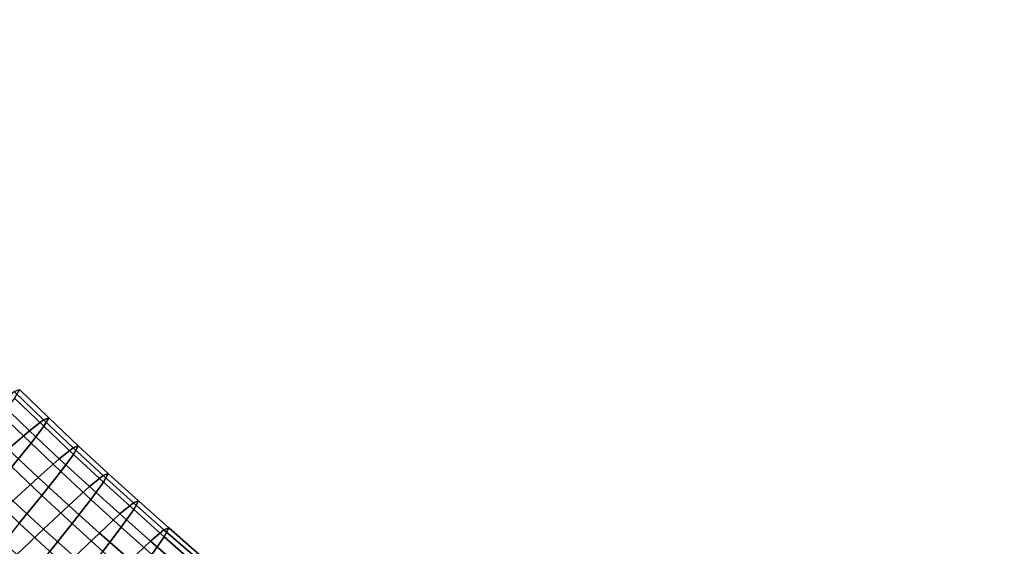
# Model space of a CAD drawing. Units: inches. Extents: x 0 to 60, y 0 to 60.
# Drawn here: x 41.6 to 50.7, y 9.5 to 14.4 of the extents above; entities that cross this region are included whole.
import ezdxf

# ---------------------------------------------------------------- set-up
doc = ezdxf.new("R2010")
doc.units = ezdxf.units.IN
doc.header["$MEASUREMENT"] = 0

msp = doc.modelspace()

# ---------------------------------------------------------------- linework, layer by layer
for points in [[(60, 0, 1.1112), (60, 60, 1.1112), (0, 60, 1.1112), (0, 0, 1.1112)], [(0, 0), (0, 60), (60, 60), (60, 0)], [(41.4154, 10.8372, 0.7017), (41.5479, 10.9393, 0.9508), (41.8176, 10.6784, 0.9525), (41.6886, 10.577, 0.701)], [(41.8679, 10.6978, 1.2362), (41.8176, 10.6784, 0.9525), (41.5479, 10.9393, 0.9508), (41.5984, 10.9583, 1.2342)], [(41.5522, 10.8789, 1.5104), (41.8229, 10.6182, 1.513), (41.8679, 10.6978, 1.2362), (41.5984, 10.9583, 1.2342)], [(41.4154, 10.8372, 0.7017), (41.6886, 10.577, 0.701), (41.4935, 10.4071, 0.5159), (41.2204, 10.6721, 0.5155)], [(41.5522, 10.8789, 1.5104), (41.4315, 10.7239, 1.7428), (41.7049, 10.4623, 1.747), (41.8229, 10.6182, 1.513)], [(41.5276, 10.2448, 1.9062), (41.7049, 10.4623, 1.747), (41.4315, 10.7239, 1.7428), (41.2543, 10.5109, 1.9049)], [(42.091, 10.4206, 0.9536), (41.9626, 10.3171, 0.7033), (41.6886, 10.577, 0.701), (41.8176, 10.6784, 0.9525)], [(41.8679, 10.6978, 1.2362), (42.1399, 10.4394, 1.238), (42.091, 10.4206, 0.9536), (41.8176, 10.6784, 0.9525)], [(41.8679, 10.6978, 1.2362), (41.8229, 10.6182, 1.513), (42.0954, 10.3589, 1.5145), (42.1399, 10.4394, 1.238)], [(41.9626, 10.3171, 0.7033), (41.77, 10.1457, 0.5169), (41.4935, 10.4071, 0.5159), (41.6886, 10.577, 0.701)], [(41.9779, 10.2007, 1.7467), (42.0954, 10.3589, 1.5145), (41.8229, 10.6182, 1.513), (41.7049, 10.4623, 1.747)], [(41.5276, 10.2448, 1.9062), (41.8035, 9.9815, 1.9069), (41.9779, 10.2007, 1.7467), (41.7049, 10.4623, 1.747)], [(42.091, 10.4206, 0.9536), (42.1399, 10.4394, 1.238), (42.4138, 10.1828, 1.2397), (42.3677, 10.1663, 0.955)], [(42.372, 10.1039, 1.5171), (42.4138, 10.1828, 1.2397), (42.1399, 10.4394, 1.238), (42.0954, 10.3589, 1.5145)], [(41.77, 10.1457, 0.5169), (41.5373, 9.9317, 0.4181), (41.2565, 10.1947, 0.418), (41.4935, 10.4071, 0.5159)], [(42.091, 10.4206, 0.9536), (42.3677, 10.1663, 0.955), (42.2421, 10.0632, 0.703), (41.9626, 10.3171, 0.7033)], [(41.9779, 10.2007, 1.7467), (42.2563, 9.9443, 1.7502), (42.372, 10.1039, 1.5171), (42.0954, 10.3589, 1.5145)], [(41.9626, 10.3171, 0.7033), (42.2421, 10.0632, 0.703), (42.0514, 9.8896, 0.5173), (41.77, 10.1457, 0.5169)], [(41.3172, 9.9917, 1.9729), (41.5957, 9.7259, 1.9729), (41.8035, 9.9815, 1.9069), (41.5276, 10.2448, 1.9062)], [(41.9779, 10.2007, 1.7467), (41.8035, 9.9815, 1.9069), (42.0829, 9.7214, 1.9088), (42.2563, 9.9443, 1.7502)], [(42.6935, 9.9319, 1.2416), (42.6474, 9.9146, 0.9567), (42.3677, 10.1663, 0.955), (42.4138, 10.1828, 1.2397)], [(42.372, 10.1039, 1.5171), (42.6513, 9.851, 1.5187), (42.6935, 9.9319, 1.2416), (42.4138, 10.1828, 1.2397)], [(41.77, 10.1457, 0.5169), (42.0514, 9.8896, 0.5173), (41.8188, 9.6709, 0.4179), (41.5373, 9.9317, 0.4181)], [(42.6474, 9.9146, 0.9567), (42.523, 9.8104, 0.7041), (42.2421, 10.0632, 0.703), (42.3677, 10.1663, 0.955)], [(42.372, 10.1039, 1.5171), (42.2563, 9.9443, 1.7502), (42.5362, 9.6889, 1.7507), (42.6513, 9.851, 1.5187)], [(42.523, 9.8104, 0.7041), (42.3337, 9.634, 0.5178), (42.0514, 9.8896, 0.5173), (42.2421, 10.0632, 0.703)], [(41.5373, 9.9317, 0.4181), (41.8188, 9.6709, 0.4179), (41.5728, 9.4381, 0.4254), (41.2872, 9.7012, 0.4253)], [(41.8781, 9.4635, 1.9745), (42.0829, 9.7214, 1.9088), (41.8035, 9.9815, 1.9069), (41.5957, 9.7259, 1.9729)], [(42.3653, 9.4643, 1.9091), (42.5362, 9.6889, 1.7507), (42.2563, 9.9443, 1.7502), (42.0829, 9.7214, 1.9088)], [(42.6474, 9.9146, 0.9567), (42.9292, 9.665, 0.9586), (42.8054, 9.5593, 0.706), (42.523, 9.8104, 0.7041)], [(42.6935, 9.9319, 1.2416), (42.9756, 9.6833, 1.2434), (42.9292, 9.665, 0.9586), (42.6474, 9.9146, 0.9567)], [(42.6935, 9.9319, 1.2416), (42.6513, 9.851, 1.5187), (42.9312, 9.5985, 1.519), (42.9756, 9.6833, 1.2434)], [(42.3337, 9.634, 0.5178), (42.1038, 9.4142, 0.4177), (41.8188, 9.6709, 0.4179), (42.0514, 9.8896, 0.5173)], [(42.523, 9.8104, 0.7041), (42.8054, 9.5593, 0.706), (42.6198, 9.3833, 0.5181), (42.3337, 9.634, 0.5178)], [(42.8184, 9.4362, 1.7514), (42.9312, 9.5985, 1.519), (42.6513, 9.851, 1.5187), (42.5362, 9.6889, 1.7507)], [(41.6697, 9.2011, 1.9271), (41.8781, 9.4635, 1.9745), (41.5957, 9.7259, 1.9729), (41.3851, 9.4658, 1.9271)], [(41.8781, 9.4635, 1.9745), (42.1628, 9.2042, 1.9748), (42.3653, 9.4643, 1.9091), (42.0829, 9.7214, 1.9088)], [(42.1038, 9.4142, 0.4177), (41.8601, 9.1776, 0.4259), (41.5728, 9.4381, 0.4254), (41.8188, 9.6709, 0.4179)], [(42.3337, 9.634, 0.5178), (42.6198, 9.3833, 0.5181), (42.3934, 9.1607, 0.4176), (42.1038, 9.4142, 0.4177)], [(42.3653, 9.4643, 1.9091), (42.65, 9.21, 1.9101), (42.8184, 9.4362, 1.7514), (42.5362, 9.6889, 1.7507)], [(43.2134, 9.4179, 0.9605), (43.091, 9.311, 0.7083), (42.8054, 9.5593, 0.706), (42.9292, 9.665, 0.9586)], [(43.2584, 9.4353, 1.2451), (43.2134, 9.4179, 0.9605), (42.9292, 9.665, 0.9586), (42.9756, 9.6833, 1.2434)], [(43.2154, 9.3505, 1.5206), (43.2584, 9.4353, 1.2451), (42.9756, 9.6833, 1.2434), (42.9312, 9.5985, 1.519)], [(43.091, 9.311, 0.7083), (42.908, 9.1341, 0.5188), (42.6198, 9.3833, 0.5181), (42.8054, 9.5593, 0.706)], [(42.8184, 9.4362, 1.7514), (43.1045, 9.1871, 1.7531), (43.2154, 9.3505, 1.5206), (42.9312, 9.5985, 1.519)]]:
    msp.add_3dface(points)

doc.saveas('drawing.dxf')
